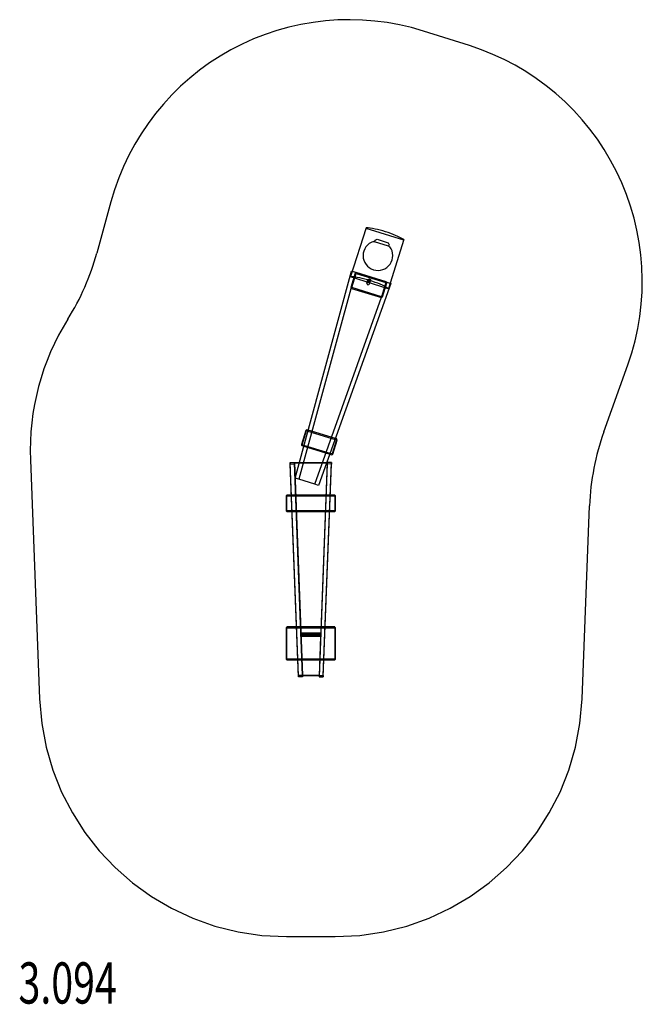
# Model space of a CAD drawing. Units: millimetres. Extents: x -0.06 to 3.71, y -3.3 to 2.67.
import ezdxf

# ---------------------------------------------------------------- set-up
doc = ezdxf.new("R2010")
doc.units = ezdxf.units.MM
doc.linetypes.add('HIDDEN', pattern=[9.525, 6.35, -3.175])
for name, color, linetype in [('SICHERHEITSBEREICH', 1, 'HIDDEN'), ('SPIELGERÄTE', 7, 'Continuous'), ('SPIELGERÄTE_TEXT', 5, 'Continuous')]:
    doc.layers.add(name, color=color, linetype=linetype)
doc.styles.add('ISO', font='simplex.shx', dxfattribs={"width": 0.7})

# ---------------------------------------------------------------- blocks, each defined once
blk = doc.blocks.new('3.094')
at = {"layer": 'SICHERHEITSBEREICH'}
blk.add_lwpolyline([(2.6642, 2.5125), (2.3862, 2.6002, 0.425518), (0.4883, 1.5653), (0.4031, 1.2541, -0.073247), (0.2276, 0.8537, 0.150595), (0, 0), (0.0558, -1.4503, 0.403001), (1.5547, -2.8926), (1.849, -2.8926, 0.403001), (3.3479, -1.4503), (3.3929, -0.2787, -0.076508), (3.4796, 0.1693), (3.6253, 0.5762, 0.425518)], format="xyb", close=True, dxfattribs=at)
at = {"layer": 'SPIELGERÄTE'}
for p, q in [((2.0365, 1.4079), (1.9431, 1.1117)), ((2.0358, 1.4056), (2.2647, 1.3334)), ((2.081, 1.3242), (2.0881, 1.322)), ((2.0881, 1.322), (2.0911, 1.3315)), ((2.1739, 1.2949), (2.0881, 1.322)), ((2.0911, 1.3315), (2.1036, 1.3381)), ((2.1036, 1.3381), (2.1704, 1.317)), ((2.1704, 1.317), (2.1769, 1.3045)), ((2.2654, 1.3357), (2.172, 1.0395)), ((2.1769, 1.3045), (2.1739, 1.2949)), ((2.1739, 1.2949), (2.181, 1.2927)), ((1.6057, -0.1106), (1.9489, 1.1443)), ((1.9489, 1.1443), (1.9531, 1.1432)), ((1.9531, 1.1432), (1.973, 1.1377)), ((1.973, 1.1377), (1.9635, 1.1028)), ((1.973, 1.1377), (2.1638, 1.0775)), ((1.9776, 1.1354), (1.9744, 1.1337)), ((2.1592, 1.0798), (1.9776, 1.1354)), ((1.9635, 1.1028), (1.6298, -0.1172)), ((1.9424, 1.1094), (1.9431, 1.1117)), ((2.1713, 1.0372), (1.9424, 1.1094)), ((1.9713, 1.1321), (1.945, 1.046)), ((1.9498, 1.0445), (1.9761, 1.1306)), ((1.9744, 1.1337), (1.9713, 1.1321)), ((1.9761, 1.1306), (1.9744, 1.1337)), ((1.9761, 1.1306), (2.1578, 1.0751)), ((2.0419, 1.0714), (2.0438, 1.0775)), ((2.0438, 1.0775), (2.0482, 1.0915)), ((2.059, 1.0726), (2.0635, 1.0867)), ((2.1516, 1.0435), (2.1638, 1.0775)), ((2.1609, 1.0767), (2.1578, 1.0751)), ((2.1609, 1.0767), (2.1592, 1.0798)), ((2.1626, 1.0736), (2.1609, 1.0767)), ((2.1638, 1.0775), (2.182, 1.071)), ((1.7252, -0.1472), (2.1516, 1.0435)), ((2.1873, 1.0691), (1.7487, -0.1557)), ((1.945, 1.046), (1.9467, 1.0429)), ((1.9467, 1.0429), (1.9498, 1.0445)), ((1.9483, 1.0398), (1.9467, 1.0429)), ((1.9483, 1.0398), (2.13, 0.9842)), ((2.1315, 0.989), (1.9498, 1.0445)), ((2.0571, 1.0666), (2.059, 1.0726)), ((2.1578, 1.0751), (2.1315, 0.989)), ((2.1363, 0.9875), (2.1626, 1.0736)), ((2.172, 1.0395), (2.1713, 1.0372)), ((2.182, 1.071), (2.1873, 1.0691)), ((2.13, 0.9842), (2.1331, 0.9859)), ((2.1315, 0.989), (2.1331, 0.9859)), ((2.1331, 0.9859), (2.1363, 0.9875)), ((1.6737, 0.18), (1.6706, 0.1784)), ((1.6768, 0.1817), (1.6737, 0.18)), ((1.6754, 0.1769), (1.6737, 0.18)), ((1.6849, 0.1792), (1.6768, 0.1817)), ((1.8505, 0.1286), (1.6849, 0.1792)), ((1.6706, 0.1784), (1.6443, 0.0923)), ((1.6491, 0.0908), (1.6754, 0.1769)), ((1.6754, 0.1769), (1.6836, 0.1744)), ((1.6836, 0.1744), (1.8488, 0.1239)), ((1.8571, 0.1213), (1.8308, 0.0353)), ((1.8356, 0.0338), (1.8619, 0.1199)), ((1.8488, 0.1239), (1.8571, 0.1213)), ((1.8585, 0.1261), (1.8505, 0.1286)), ((1.8602, 0.123), (1.8571, 0.1213)), ((1.8602, 0.123), (1.8585, 0.1261)), ((1.8619, 0.1199), (1.8602, 0.123)), ((1.6443, 0.0923), (1.646, 0.0892)), ((1.646, 0.0892), (1.6491, 0.0908)), ((1.6476, 0.086), (1.646, 0.0892)), ((1.6476, 0.086), (1.6586, 0.0827)), ((1.6599, 0.0875), (1.6491, 0.0908)), ((1.6586, 0.0827), (1.8168, 0.0343)), ((1.8184, 0.039), (1.6599, 0.0875)), ((1.8168, 0.0343), (1.8293, 0.0305)), ((1.8308, 0.0353), (1.8184, 0.039)), ((1.8293, 0.0305), (1.8324, 0.0322)), ((1.8308, 0.0353), (1.8324, 0.0322)), ((1.8324, 0.0322), (1.8356, 0.0338)), ((1.5768, -0.0174), (1.6018, -0.0164)), ((1.5768, -0.0174), (1.5768, -0.0257)), ((1.6268, -1.3093), (1.5768, -0.0174)), ((1.5768, -0.0257), (1.6018, -0.0248)), ((1.6268, -1.3176), (1.5768, -0.0257)), ((1.6018, -0.0164), (1.6314, -0.0164)), ((1.6018, -0.0164), (1.6018, -0.0192)), ((1.6018, -0.0164), (1.6018, -0.0248)), ((1.6518, -1.3083), (1.6018, -0.0164)), ((1.6018, -0.0164), (1.6518, -1.3083)), ((1.6018, -0.0192), (1.6307, -0.0192)), ((1.6418, -1.0527), (1.6018, -0.0192)), ((1.6018, -0.0248), (1.6518, -1.3167)), ((1.6307, -0.0192), (1.7976, -0.0192)), ((1.6314, -0.0164), (1.7986, -0.0164)), ((1.8018, -0.0164), (1.7518, -1.3083)), ((1.8018, -0.0164), (1.7518, -1.3083)), ((1.8018, -0.0248), (1.7518, -1.3167)), ((1.8018, -0.0192), (1.7618, -1.0527)), ((1.7768, -1.3093), (1.8268, -0.0174)), ((1.7768, -1.3176), (1.8268, -0.0257)), ((1.7976, -0.0192), (1.8018, -0.0192)), ((1.7986, -0.0164), (1.8018, -0.0164)), ((1.8018, -0.0164), (1.8018, -0.0192)), ((1.8018, -0.0164), (1.8018, -0.0248)), ((1.8268, -0.0174), (1.8018, -0.0164)), ((1.8268, -0.0257), (1.8018, -0.0248)), ((1.8268, -0.0174), (1.8268, -0.0257)), ((1.6298, -0.1172), (1.6057, -0.1106)), ((1.7252, -0.1472), (1.6298, -0.1172)), ((1.7487, -0.1557), (1.7252, -0.1472)), ((1.5543, -0.2165), (1.5518, -0.219)), ((1.5518, -0.219), (1.5518, -0.309)), ((1.5568, -0.214), (1.5543, -0.2165)), ((1.5568, -0.219), (1.5543, -0.2165)), ((1.5841, -0.214), (1.5568, -0.214)), ((1.5568, -0.219), (1.5843, -0.219)), ((1.5568, -0.309), (1.5568, -0.219)), ((1.8195, -0.214), (1.5841, -0.214)), ((1.5843, -0.219), (1.8193, -0.219)), ((1.8193, -0.219), (1.8468, -0.219)), ((1.8468, -0.214), (1.8195, -0.214)), ((1.8468, -0.214), (1.8493, -0.2165)), ((1.8493, -0.2165), (1.8468, -0.219)), ((1.8468, -0.219), (1.8468, -0.309)), ((1.8518, -0.219), (1.8493, -0.2165)), ((1.8518, -0.309), (1.8518, -0.219)), ((1.5518, -0.309), (1.5543, -0.3115)), ((1.5543, -0.3115), (1.5568, -0.309)), ((1.5568, -0.314), (1.5543, -0.3115)), ((1.5878, -0.309), (1.5568, -0.309)), ((1.5568, -0.314), (1.588, -0.314)), ((1.8158, -0.309), (1.5878, -0.309)), ((1.588, -0.314), (1.8156, -0.314)), ((1.8156, -0.314), (1.8468, -0.314)), ((1.8468, -0.309), (1.8158, -0.309)), ((1.8468, -0.309), (1.8493, -0.3115)), ((1.8468, -0.314), (1.8493, -0.3115)), ((1.8493, -0.3115), (1.8518, -0.309)), ((1.5543, -1.0165), (1.5568, -1.014)), ((1.6151, -1.014), (1.5568, -1.014)), ((1.7885, -1.014), (1.6151, -1.014)), ((1.8468, -1.014), (1.7885, -1.014)), ((1.8468, -1.014), (1.8493, -1.0165)), ((1.5518, -1.019), (1.5543, -1.0165)), ((1.5518, -1.019), (1.5518, -1.209)), ((1.5568, -1.019), (1.5543, -1.0165)), ((1.5568, -1.209), (1.5568, -1.019)), ((1.5568, -1.019), (1.6153, -1.019)), ((1.6153, -1.019), (1.7884, -1.019)), ((1.7618, -1.0514), (1.6418, -1.0514)), ((1.6418, -1.0514), (1.6418, -1.0569)), ((1.6426, -1.0718), (1.6418, -1.0527)), ((1.6418, -1.0569), (1.7618, -1.0569)), ((1.6418, -1.0718), (1.6418, -1.0569)), ((1.6418, -1.0663), (1.7618, -1.0663)), ((1.7618, -1.0718), (1.6418, -1.0718)), ((1.6518, -1.3111), (1.6426, -1.0718)), ((1.7611, -1.0718), (1.7518, -1.3111)), ((1.7618, -1.0527), (1.7611, -1.0718)), ((1.7618, -1.0514), (1.7618, -1.0569)), ((1.7618, -1.0569), (1.7618, -1.0718)), ((1.7884, -1.019), (1.8468, -1.019)), ((1.8468, -1.019), (1.8493, -1.0165)), ((1.8468, -1.019), (1.8468, -1.209)), ((1.8493, -1.0165), (1.8518, -1.019)), ((1.8518, -1.209), (1.8518, -1.019)), ((1.5543, -1.2115), (1.5518, -1.209)), ((1.5568, -1.209), (1.5543, -1.2115)), ((1.5568, -1.214), (1.5543, -1.2115)), ((1.6226, -1.209), (1.5568, -1.209)), ((1.5568, -1.214), (1.6228, -1.214)), ((1.781, -1.209), (1.6226, -1.209)), ((1.6228, -1.214), (1.7808, -1.214)), ((1.7808, -1.214), (1.8468, -1.214)), ((1.8468, -1.209), (1.781, -1.209)), ((1.8468, -1.209), (1.8493, -1.2115)), ((1.8493, -1.2115), (1.8468, -1.214)), ((1.8518, -1.209), (1.8493, -1.2115)), ((1.6518, -1.3083), (1.6268, -1.3093)), ((1.6268, -1.3093), (1.6268, -1.3176)), ((1.7518, -1.3083), (1.6518, -1.3083)), ((1.6518, -1.3083), (1.6518, -1.3111)), ((1.6518, -1.3083), (1.6518, -1.3111)), ((1.7518, -1.3111), (1.6518, -1.3111)), ((1.6518, -1.3111), (1.6518, -1.3167)), ((1.7518, -1.3083), (1.7518, -1.3111)), ((1.7518, -1.3083), (1.7768, -1.3093)), ((1.7518, -1.3083), (1.7518, -1.3111)), ((1.7518, -1.3111), (1.7518, -1.3167)), ((1.7768, -1.3093), (1.7768, -1.3176)), ((1.6518, -1.3167), (1.6268, -1.3176)), ((1.7518, -1.3167), (1.7768, -1.3176))]:
    blk.add_line(p, q, dxfattribs=at)
blk.add_arc((2.109, 1.2387), 0.09, 108.10969, 36.89054, dxfattribs=at)
for centre, major_axis, ratio, start_param, end_param in [((2.1424, 1.3445), (-0.1612, 0.0508), 0.240879, 3.922807, 5.501971), ((2.049, 1.0483), (0.1612, -0.0508), 0.240879, 0.781214, 2.360379), ((2.0495, 1.069), (0.00763, -0.00241), 0.923231, 0, 3.141593), ((2.0495, 1.069), (0.00763, -0.00241), 0.923231, 3.141593, 6.283185)]:
    blk.add_ellipse(centre, major_axis=major_axis, ratio=ratio, start_param=start_param, end_param=end_param, dxfattribs=at)
blk.add_ellipse((2.0558, 1.0891), major_axis=(0.00261, 0.00826), ratio=0.923231, dxfattribs=at)
at = {"layer": 'SPIELGERÄTE_TEXT', "style": 'ISO', "width": 0.7}
blk.add_text('3.094', height=0.25, dxfattribs=at).set_placement((-0.0719, -3.2986))

msp = doc.modelspace()

# ---------------------------------------------------------------- block references
msp.add_blockref('3.094', (0, 0))

doc.saveas('drawing.dxf')
